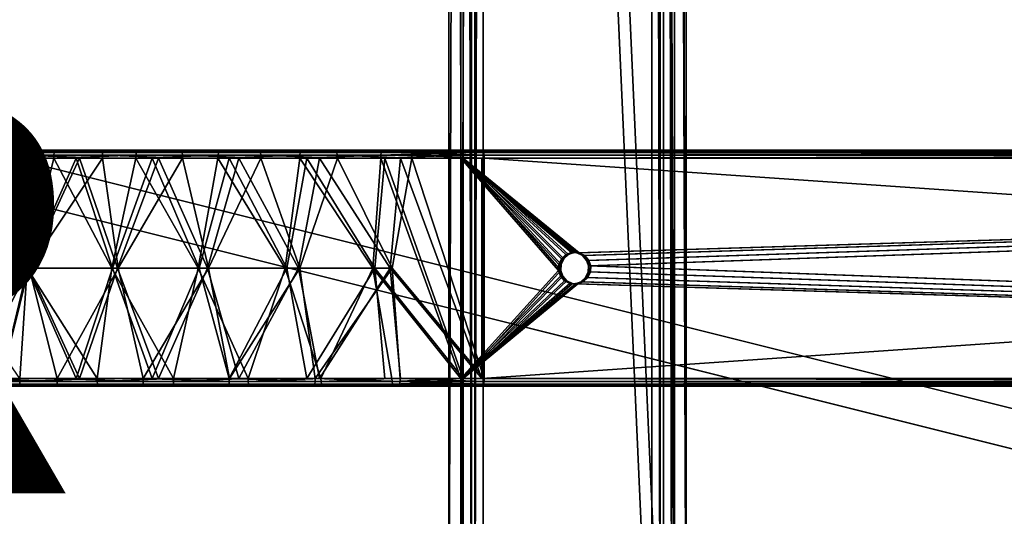
# Model space of a CAD drawing. Units: inches. Extents: x -32.3 to 32.5, y -13.7 to 12.8.
# Drawn here: x 12.8 to 17.7, y -8.8 to -6.3 of the extents above; entities that cross this region are included whole.
import ezdxf

# ---------------------------------------------------------------- set-up
doc = ezdxf.new("R2010")
doc.units = ezdxf.units.IN
doc.header["$MEASUREMENT"] = 0
doc.layers.add('SEAT-OTHER', color=7, linetype='Continuous')
doc.layers.add('SEAT-SEAT', color=5, linetype='Continuous')
doc.styles.get("Standard").update_dxf_attribs({"font": 'arial.ttf'})

msp = doc.modelspace()

# ---------------------------------------------------------------- linework, layer by layer
at = {"layer": 'SEAT-SEAT'}
for p, q in [((31.2102, -11.6461, 7.8868), (0.1215, -3.8659, 7.8868)), ((0.0737, -4.0568, 7.8868), (31.166, -11.8379, 7.8868))]:
    msp.add_line(p, q, dxfattribs=at)
at = {"layer": 'SEAT-SEAT', "extrusion": (0, 0, -1)}
for p, q in [((0.1215, -3.8659, 6.7057), (31.2265, -11.6502, 6.7057)), ((31.1787, -11.8411, 6.7057), (0.0737, -4.0568, 6.7057))]:
    msp.add_line(p, q, dxfattribs=at)
at = {"layer": 'SEAT-SEAT', "extrusion": (0.242771, 0.970084, 0)}
for p, q in [((0.1215, -3.8659, 6.7057), (31.2265, -11.6502, 6.7057)), ((31.2102, -11.6461, 7.8868), (0.1215, -3.8659, 7.8868))]:
    msp.add_line(p, q, dxfattribs=at)
at = {"layer": 'SEAT-SEAT', "extrusion": (-0.242771, -0.970084, 0)}
for p, q in [((0.0737, -4.0568, 7.8868), (31.166, -11.8379, 7.8868)), ((31.1787, -11.8411, 6.7057), (0.0737, -4.0568, 6.7057))]:
    msp.add_line(p, q, dxfattribs=at)
at = {"layer": 'SEAT-SEAT'}
for points in [[(15.0153, 10.0508, 17.2786), (15.0153, -10.0508, 17.2786), (14.944, 9.9409, 17.3009)], [(15.074, -10.0508, 17.4665), (15.074, 10.0508, 17.4665), (15.0027, -9.9409, 17.4888)], [(15.0027, -9.9409, 17.4888), (15.074, 10.0508, 17.4665), (15.0027, 9.9409, 17.4888)], [(15.0568, 10.0591, 17.2657), (15.0568, -10.0591, 17.2657), (15.0153, 10.0508, 17.2786)], [(15.0153, 10.0508, 17.2786), (15.0568, -10.0591, 17.2657), (15.0153, -10.0508, 17.2786)], [(15.0568, -10.0591, 17.2657), (15.0568, 10.0591, 17.2657), (15.9586, -10.0591, 16.9838)], [(15.9586, -10.0591, 16.9838), (15.0568, 10.0591, 17.2657), (15.9586, 10.0591, 16.9838)], [(15.1155, -10.0591, 17.4536), (15.1155, 10.0591, 17.4536), (15.074, -10.0508, 17.4665)], [(15.074, -10.0508, 17.4665), (15.1155, 10.0591, 17.4536), (15.074, 10.0508, 17.4665)], [(16.0173, -10.0591, 17.1717), (16.0173, 10.0591, 17.1717), (15.1155, 10.0591, 17.4536)], [(16.0173, -10.0591, 17.1717), (15.1155, 10.0591, 17.4536), (15.1155, -10.0591, 17.4536)], [(15.9586, -10.0591, 16.9838), (15.9586, 10.0591, 16.9838), (16.0001, -10.0508, 16.9709)], [(16.0001, -10.0508, 16.9709), (15.9586, 10.0591, 16.9838), (16.0001, 10.0508, 16.9709)], [(16.0001, -10.0508, 16.9709), (16.0001, 10.0508, 16.9709), (16.0714, -9.9409, 16.9486)], [(16.0714, -9.9409, 16.9486), (16.0001, 10.0508, 16.9709), (16.0714, 9.9409, 16.9486)], [(16.0588, -10.0508, 17.1588), (16.0173, 10.0591, 17.1717), (16.0173, -10.0591, 17.1717)], [(16.0588, -10.0508, 17.1588), (16.0588, 10.0508, 17.1588), (16.0173, 10.0591, 17.1717)], [(16.0588, -10.0508, 17.1588), (16.1301, -9.9409, 17.1365), (16.0588, 10.0508, 17.1588)], [(16.1301, -9.9409, 17.1365), (16.1301, 9.9409, 17.1365), (16.0588, 10.0508, 17.1588)], [(14.944, 9.9409, 17.3009), (15.0153, -10.0508, 17.2786), (14.944, -9.9409, 17.3009)], [(14.944, 9.9409, 17.3009), (14.944, -9.9409, 17.3009), (15.0027, 9.9409, 17.4888)], [(15.0027, 9.9409, 17.4888), (14.944, -9.9409, 17.3009), (15.0027, -9.9409, 17.4888)], [(16.1301, 9.9409, 17.1365), (16.1301, -9.9409, 17.1365), (16.0714, 9.9409, 16.9486)], [(16.0714, 9.9409, 16.9486), (16.1301, -9.9409, 17.1365), (16.0714, -9.9409, 16.9486)], [(12.3935, -6.9882, 18.1974), (12.393, -6.991, 18.2119), (12.8042, -6.991, 18.2147)], [(12.8039, -6.9882, 18.2002), (12.5602, -6.9882, 17.886), (12.3935, -6.9882, 18.1974)], [(12.3935, -6.9882, 18.1974), (12.8042, -6.991, 18.2147), (12.8039, -6.9882, 18.2002)], [(12.8039, -6.9882, 18.2002), (12.9705, -6.9882, 17.8803), (12.5602, -6.9882, 17.886)], [(12.5602, -6.9882, 17.886), (12.9705, -6.9882, 17.8803), (12.5604, -6.991, 17.8715)], [(12.5604, -6.991, 17.8715), (12.9705, -6.9882, 17.8803), (12.9699, -6.991, 17.8658)], [(13.2089, -6.9882, 18.1828), (12.9705, -6.9882, 17.8803), (12.8039, -6.9882, 18.2002)], [(12.8039, -6.9882, 18.2002), (12.8042, -6.991, 18.2147), (13.2099, -6.991, 18.1973)], [(12.8039, -6.9882, 18.2002), (13.2099, -6.991, 18.1973), (13.2089, -6.9882, 18.1828)], [(12.9705, -6.9882, 17.8803), (13.3825, -6.9882, 17.853), (12.9699, -6.991, 17.8658)], [(12.9699, -6.991, 17.8658), (13.3825, -6.9882, 17.853), (13.3812, -6.991, 17.8386)], [(13.607, -6.9882, 18.1462), (13.3825, -6.9882, 17.853), (12.9705, -6.9882, 17.8803)], [(13.607, -6.9882, 18.1462), (12.9705, -6.9882, 17.8803), (13.2089, -6.9882, 18.1828)], [(13.2089, -6.9882, 18.1828), (13.2099, -6.991, 18.1973), (13.6087, -6.991, 18.1606)], [(13.2089, -6.9882, 18.1828), (13.6087, -6.991, 18.1606), (13.607, -6.9882, 18.1462)], [(13.3825, -6.9882, 17.853), (13.7947, -6.9882, 17.804), (13.3812, -6.991, 17.8386)], [(13.3812, -6.991, 17.8386), (13.7947, -6.9882, 17.804), (13.7926, -6.991, 17.7896)], [(13.997, -6.9882, 18.0912), (13.7947, -6.9882, 17.804), (13.3825, -6.9882, 17.853)], [(13.997, -6.9882, 18.0912), (13.3825, -6.9882, 17.853), (13.607, -6.9882, 18.1462)], [(13.607, -6.9882, 18.1462), (13.6087, -6.991, 18.1606), (13.9993, -6.991, 18.1055)], [(13.607, -6.9882, 18.1462), (13.9993, -6.991, 18.1055), (13.997, -6.9882, 18.0912)], [(13.7947, -6.9882, 17.804), (14.2052, -6.9882, 17.7331), (13.7926, -6.991, 17.7896)], [(13.7926, -6.991, 17.7896), (14.2052, -6.9882, 17.7331), (14.2024, -6.991, 17.7189)], [(13.7947, -6.9882, 17.804), (14.3778, -6.9882, 18.019), (14.2052, -6.9882, 17.7331)], [(14.3778, -6.9882, 18.019), (13.7947, -6.9882, 17.804), (13.997, -6.9882, 18.0912)], [(13.997, -6.9882, 18.0912), (13.9993, -6.991, 18.1055), (14.3809, -6.991, 18.0331)], [(13.997, -6.9882, 18.0912), (14.3809, -6.991, 18.0331), (14.3778, -6.9882, 18.019)], [(14.2052, -6.9882, 17.7331), (14.6124, -6.9882, 17.6405), (14.2024, -6.991, 17.7189)], [(14.2024, -6.991, 17.7189), (14.6124, -6.9882, 17.6405), (14.6088, -6.991, 17.6264)], [(15.1084, -6.9882, 17.827), (14.6124, -6.9882, 17.6405), (14.2052, -6.9882, 17.7331)], [(14.2052, -6.9882, 17.7331), (14.3778, -6.9882, 18.019), (14.7486, -6.9882, 17.9305)], [(14.2052, -6.9882, 17.7331), (14.7486, -6.9882, 17.9305), (15.1084, -6.9882, 17.827)], [(14.3778, -6.9882, 18.019), (14.3809, -6.991, 18.0331), (14.7523, -6.991, 17.9445)], [(14.3778, -6.9882, 18.019), (14.7523, -6.991, 17.9445), (14.7486, -6.9882, 17.9305)], [(14.6124, -6.9882, 17.6405), (15.0145, -6.9882, 17.5264), (14.6088, -6.991, 17.6264)], [(14.6088, -6.991, 17.6264), (15.0145, -6.9882, 17.5264), (15.0102, -6.991, 17.5125)], [(15.1084, -6.9882, 17.827), (15.0145, -6.9882, 17.5264), (14.6124, -6.9882, 17.6405)], [(14.7486, -6.9882, 17.9305), (14.7523, -6.991, 17.9445), (15.1128, -6.991, 17.8408)], [(14.7486, -6.9882, 17.9305), (15.1128, -6.991, 17.8408), (15.1084, -6.9882, 17.827)], [(23.0043, -6.991, 15.0144), (15.0102, -6.991, 17.5125), (15.0145, -6.9882, 17.5264)], [(15.0145, -6.9882, 17.5264), (31.0968, -6.9882, 12.8306), (31.0028, -6.9882, 12.53)], [(31.0968, -6.9882, 12.8306), (15.0145, -6.9882, 17.5264), (15.1084, -6.9882, 17.827)], [(23.0043, -6.991, 15.0144), (15.0145, -6.9882, 17.5264), (31.0028, -6.9882, 12.53)], [(31.0968, -6.9882, 12.8306), (15.1084, -6.9882, 17.827), (23.1069, -6.991, 15.3426)], [(23.1069, -6.991, 15.3426), (15.1084, -6.9882, 17.827), (15.1128, -6.991, 17.8408)], [(12.3922, -7.0276, 18.2368), (12.8047, -7.0276, 18.2395), (12.3923, -7.0131, 18.234)], [(12.8047, -7.0276, 18.2395), (12.3922, -7.0276, 18.2368), (12.405, -7.5787, 18.2372)], [(12.3923, -7.0131, 18.234), (12.8046, -7.0131, 18.2368), (12.8045, -6.9997, 18.228), (12.3926, -6.9997, 18.2252)], [(12.3923, -7.0131, 18.234), (12.8047, -7.0276, 18.2395), (12.8046, -7.0131, 18.2368)], [(12.3926, -6.9997, 18.2252), (12.8045, -6.9997, 18.228), (12.8042, -6.991, 18.2147), (12.393, -6.991, 18.2119)], [(12.8442, -7.5787, 18.2387), (12.8047, -7.0276, 18.2395), (12.405, -7.5787, 18.2372)], [(12.7072, -7.0276, 18.2014), (12.8433, -7.5787, 18.1994), (12.4062, -7.5787, 18.1978)], [(12.8361, -7.5787, 17.8845), (12.7052, -7.0276, 17.8864), (12.4157, -7.5787, 17.883)], [(12.4169, -7.5787, 17.8436), (12.5607, -7.0276, 17.8467), (12.8352, -7.5787, 17.8451)], [(12.5604, -6.991, 17.8715), (12.9699, -6.991, 17.8658), (12.9694, -6.9997, 17.8524), (12.5606, -6.9997, 17.8582)], [(12.5606, -6.9997, 17.8582), (12.9694, -6.9997, 17.8524), (12.969, -7.0131, 17.8437), (12.5607, -7.0131, 17.8494)], [(12.5607, -7.0276, 17.8467), (12.5607, -7.0131, 17.8494), (12.969, -7.0131, 17.8437)], [(12.5607, -7.0276, 17.8467), (12.969, -7.0131, 17.8437), (12.9689, -7.0276, 17.8409)], [(12.8352, -7.5787, 17.8451), (12.5607, -7.0276, 17.8467), (12.9689, -7.0276, 17.8409)], [(13.0796, -7.0276, 17.8751), (12.7052, -7.0276, 17.8864), (12.8361, -7.5787, 17.8845)], [(13.0796, -7.0276, 17.8751), (13.0966, -7.0276, 18.1896), (12.7052, -7.0276, 17.8864)], [(12.7052, -7.0276, 17.8864), (13.0966, -7.0276, 18.1896), (12.7072, -7.0276, 18.2014)], [(13.0966, -7.0276, 18.1896), (12.8433, -7.5787, 18.1994), (12.7072, -7.0276, 18.2014)], [(12.8045, -6.9997, 18.228), (13.2108, -6.9997, 18.2106), (13.2099, -6.991, 18.1973), (12.8042, -6.991, 18.2147)], [(12.8046, -7.0131, 18.2368), (13.2114, -7.0131, 18.2193), (13.2108, -6.9997, 18.2106), (12.8045, -6.9997, 18.228)], [(12.8047, -7.0276, 18.2395), (13.2115, -7.0276, 18.2221), (12.8046, -7.0131, 18.2368)], [(12.8046, -7.0131, 18.2368), (13.2115, -7.0276, 18.2221), (13.2114, -7.0131, 18.2193)], [(13.2115, -7.0276, 18.2221), (12.8047, -7.0276, 18.2395), (12.8442, -7.5787, 18.2387)], [(12.8352, -7.5787, 17.8451), (12.9689, -7.0276, 17.8409), (13.259, -7.5787, 17.8239)], [(13.262, -7.5787, 17.8632), (13.0796, -7.0276, 17.8751), (12.8361, -7.5787, 17.8845)], [(13.0966, -7.0276, 18.1896), (13.2862, -7.5787, 18.1772), (12.8433, -7.5787, 18.1994)], [(13.2892, -7.5787, 18.2165), (13.2115, -7.0276, 18.2221), (12.8442, -7.5787, 18.2387)], [(12.9689, -7.0276, 17.8409), (12.969, -7.0131, 17.8437), (13.3792, -7.0131, 17.8165)], [(12.9689, -7.0276, 17.8409), (13.3792, -7.0131, 17.8165), (13.3789, -7.0276, 17.8138)], [(13.259, -7.5787, 17.8239), (12.9689, -7.0276, 17.8409), (13.3789, -7.0276, 17.8138)], [(12.9694, -6.9997, 17.8524), (13.38, -6.9997, 17.8253), (13.3792, -7.0131, 17.8165), (12.969, -7.0131, 17.8437)], [(12.9699, -6.991, 17.8658), (13.3812, -6.991, 17.8386), (13.38, -6.9997, 17.8253), (12.9694, -6.9997, 17.8524)], [(13.46, -7.0276, 17.8454), (13.0796, -7.0276, 17.8751), (13.262, -7.5787, 17.8632)], [(13.46, -7.0276, 17.8454), (13.4921, -7.0276, 18.1588), (13.0796, -7.0276, 17.8751)], [(13.0796, -7.0276, 17.8751), (13.4921, -7.0276, 18.1588), (13.0966, -7.0276, 18.1896)], [(13.4921, -7.0276, 18.1588), (13.2862, -7.5787, 18.1772), (13.0966, -7.0276, 18.1896)], [(13.2108, -6.9997, 18.2106), (13.6102, -6.9997, 18.1738), (13.6087, -6.991, 18.1606), (13.2099, -6.991, 18.1973)], [(13.2114, -7.0131, 18.2193), (13.6112, -7.0131, 18.1825), (13.6102, -6.9997, 18.1738), (13.2108, -6.9997, 18.2106)], [(13.2115, -7.0276, 18.2221), (13.6115, -7.0276, 18.1853), (13.2114, -7.0131, 18.2193)], [(13.2114, -7.0131, 18.2193), (13.6115, -7.0276, 18.1853), (13.6112, -7.0131, 18.1825)], [(13.6115, -7.0276, 18.1853), (13.2115, -7.0276, 18.2221), (13.2892, -7.5787, 18.2165)], [(13.259, -7.5787, 17.8239), (13.3789, -7.0276, 17.8138), (13.6896, -7.5787, 17.7788)], [(13.6948, -7.5787, 17.8179), (13.46, -7.0276, 17.8454), (13.262, -7.5787, 17.8632)], [(13.4921, -7.0276, 18.1588), (13.7362, -7.5787, 18.1301), (13.2862, -7.5787, 18.1772)], [(13.7414, -7.5787, 18.1691), (13.6115, -7.0276, 18.1853), (13.2892, -7.5787, 18.2165)], [(13.3789, -7.0276, 17.8138), (13.3792, -7.0131, 17.8165), (13.7894, -7.0131, 17.7677)], [(13.3789, -7.0276, 17.8138), (13.7894, -7.0131, 17.7677), (13.789, -7.0276, 17.765)], [(13.6896, -7.5787, 17.7788), (13.3789, -7.0276, 17.8138), (13.789, -7.0276, 17.765)], [(13.38, -6.9997, 17.8253), (13.7907, -6.9997, 17.7764), (13.7894, -7.0131, 17.7677), (13.3792, -7.0131, 17.8165)], [(13.3812, -6.991, 17.8386), (13.7926, -6.991, 17.7896), (13.7907, -6.9997, 17.7764), (13.38, -6.9997, 17.8253)], [(13.8451, -7.0276, 17.7964), (13.46, -7.0276, 17.8454), (13.6948, -7.5787, 17.8179)], [(13.8451, -7.0276, 17.7964), (14.2964, -7.0276, 18.036), (13.46, -7.0276, 17.8454)], [(13.46, -7.0276, 17.8454), (14.2964, -7.0276, 18.036), (13.8925, -7.0276, 18.1078)], [(13.46, -7.0276, 17.8454), (13.8925, -7.0276, 18.1078), (13.4921, -7.0276, 18.1588)], [(13.8925, -7.0276, 18.1078), (13.7362, -7.5787, 18.1301), (13.4921, -7.0276, 18.1588)], [(13.6102, -6.9997, 18.1738), (14.0015, -6.9997, 18.1187), (13.9993, -6.991, 18.1055), (13.6087, -6.991, 18.1606)], [(13.6112, -7.0131, 18.1825), (14.003, -7.0131, 18.1273), (14.0015, -6.9997, 18.1187), (13.6102, -6.9997, 18.1738)], [(13.6115, -7.0276, 18.1853), (14.0034, -7.0276, 18.1301), (13.6112, -7.0131, 18.1825)], [(13.6112, -7.0131, 18.1825), (14.0034, -7.0276, 18.1301), (14.003, -7.0131, 18.1273)], [(14.0034, -7.0276, 18.1301), (13.6115, -7.0276, 18.1853), (13.7414, -7.5787, 18.1691)], [(13.6896, -7.5787, 17.7788), (13.789, -7.0276, 17.765), (14.1252, -7.5787, 17.7086)], [(14.1325, -7.5787, 17.7473), (13.8451, -7.0276, 17.7964), (13.6948, -7.5787, 17.8179)], [(13.8925, -7.0276, 18.1078), (14.1914, -7.5787, 18.0567), (13.7362, -7.5787, 18.1301)], [(14.1987, -7.5787, 18.0953), (14.0034, -7.0276, 18.1301), (13.7414, -7.5787, 18.1691)], [(13.789, -7.0276, 17.765), (13.7894, -7.0131, 17.7677), (14.198, -7.0131, 17.6972)], [(13.789, -7.0276, 17.765), (14.198, -7.0131, 17.6972), (14.1975, -7.0276, 17.6945)], [(14.1252, -7.5787, 17.7086), (13.789, -7.0276, 17.765), (14.1975, -7.0276, 17.6945)], [(13.7907, -6.9997, 17.7764), (14.1998, -6.9997, 17.7058), (14.198, -7.0131, 17.6972), (13.7894, -7.0131, 17.7677)], [(13.7926, -6.991, 17.7896), (14.2024, -6.991, 17.7189), (14.1998, -6.9997, 17.7058), (13.7907, -6.9997, 17.7764)], [(14.2335, -7.0276, 17.7274), (13.8451, -7.0276, 17.7964), (14.1325, -7.5787, 17.7473)], [(14.2335, -7.0276, 17.7274), (14.7022, -7.0276, 17.9426), (13.8451, -7.0276, 17.7964)], [(13.8451, -7.0276, 17.7964), (14.7022, -7.0276, 17.9426), (14.2964, -7.0276, 18.036)], [(14.2964, -7.0276, 18.036), (14.1914, -7.5787, 18.0567), (13.8925, -7.0276, 18.1078)], [(14.0015, -6.9997, 18.1187), (14.3837, -6.9997, 18.0462), (14.3809, -6.991, 18.0331), (13.9993, -6.991, 18.1055)], [(14.003, -7.0131, 18.1273), (14.3855, -7.0131, 18.0548), (14.3837, -6.9997, 18.0462), (14.0015, -6.9997, 18.1187)], [(14.0034, -7.0276, 18.1301), (14.3861, -7.0276, 18.0575), (14.003, -7.0131, 18.1273)], [(14.003, -7.0131, 18.1273), (14.3861, -7.0276, 18.0575), (14.3855, -7.0131, 18.0548)], [(14.3861, -7.0276, 18.0575), (14.0034, -7.0276, 18.1301), (14.1987, -7.5787, 18.0953)], [(14.1252, -7.5787, 17.7086), (14.1975, -7.0276, 17.6945), (14.5636, -7.5787, 17.6122)], [(14.5732, -7.5787, 17.6504), (14.2335, -7.0276, 17.7274), (14.1325, -7.5787, 17.7473)], [(14.6495, -7.5787, 17.9559), (14.1914, -7.5787, 18.0567), (14.2964, -7.0276, 18.036)], [(14.1975, -7.0276, 17.6945), (14.198, -7.0131, 17.6972), (14.6033, -7.0131, 17.605)], [(14.1975, -7.0276, 17.6945), (14.6033, -7.0131, 17.605), (14.6026, -7.0276, 17.6023)], [(14.5636, -7.5787, 17.6122), (14.1975, -7.0276, 17.6945), (14.6026, -7.0276, 17.6023)], [(14.1998, -6.9997, 17.7058), (14.6055, -6.9997, 17.6135), (14.6033, -7.0131, 17.605), (14.198, -7.0131, 17.6972)], [(14.6591, -7.5787, 17.9941), (14.3861, -7.0276, 18.0575), (14.1987, -7.5787, 18.0953)], [(14.2024, -6.991, 17.7189), (14.6088, -6.991, 17.6264), (14.6055, -6.9997, 17.6135), (14.1998, -6.9997, 17.7058)], [(14.6238, -7.0276, 17.6375), (14.2335, -7.0276, 17.7274), (14.5732, -7.5787, 17.6504)], [(14.6238, -7.0276, 17.6375), (15.1084, -7.0276, 17.827), (14.2335, -7.0276, 17.7274)], [(14.2335, -7.0276, 17.7274), (15.1084, -7.0276, 17.827), (14.7022, -7.0276, 17.9426)], [(14.2964, -7.0276, 18.036), (14.7022, -7.0276, 17.9426), (14.6495, -7.5787, 17.9559)], [(14.3837, -6.9997, 18.0462), (14.7557, -6.9997, 17.9574), (14.7523, -6.991, 17.9445), (14.3809, -6.991, 18.0331)], [(14.3855, -7.0131, 18.0548), (14.7579, -7.0131, 17.9659), (14.7557, -6.9997, 17.9574), (14.3837, -6.9997, 18.0462)], [(14.3861, -7.0276, 18.0575), (14.7586, -7.0276, 17.9686), (14.3855, -7.0131, 18.0548)], [(14.3855, -7.0131, 18.0548), (14.7586, -7.0276, 17.9686), (14.7579, -7.0131, 17.9659)], [(14.7586, -7.0276, 17.9686), (14.3861, -7.0276, 18.0575), (14.6591, -7.5787, 17.9941)], [(14.5636, -7.5787, 17.6122), (14.6026, -7.0276, 17.6023), (15.0027, -8.1299, 17.4888)], [(15.0145, -8.1299, 17.5264), (14.6238, -7.0276, 17.6375), (14.5732, -7.5787, 17.6504)], [(14.6026, -7.0276, 17.6023), (14.6033, -7.0131, 17.605), (15.0036, -7.0131, 17.4914)], [(14.6026, -7.0276, 17.6023), (15.0036, -7.0131, 17.4914), (15.0027, -7.0276, 17.4888)], [(15.0027, -8.1299, 17.4888), (14.6026, -7.0276, 17.6023), (15.0027, -7.0276, 17.4888)], [(14.6055, -6.9997, 17.6135), (15.0062, -6.9997, 17.4998), (14.6033, -7.0131, 17.605)], [(14.6033, -7.0131, 17.605), (15.0062, -6.9997, 17.4998), (15.0036, -7.0131, 17.4914)], [(14.6088, -6.991, 17.6264), (15.0102, -6.991, 17.5125), (14.6055, -6.9997, 17.6135)], [(14.6055, -6.9997, 17.6135), (15.0102, -6.991, 17.5125), (15.0062, -6.9997, 17.4998)], [(15.0145, -7.0276, 17.5264), (14.6238, -7.0276, 17.6375), (15.0145, -8.1299, 17.5264)], [(15.0145, -7.0276, 17.5264), (15.1084, -7.0276, 17.827), (14.6238, -7.0276, 17.6375)], [(15.1084, -8.1299, 17.827), (14.6495, -7.5787, 17.9559), (14.7022, -7.0276, 17.9426)], [(15.1202, -8.1299, 17.8646), (14.7586, -7.0276, 17.9686), (14.6591, -7.5787, 17.9941)], [(15.1084, -8.1299, 17.827), (14.7022, -7.0276, 17.9426), (15.1084, -7.0276, 17.827)], [(14.7557, -6.9997, 17.9574), (15.1167, -6.9997, 17.8536), (14.7523, -6.991, 17.9445)], [(14.7523, -6.991, 17.9445), (15.1167, -6.9997, 17.8536), (15.1128, -6.991, 17.8408)], [(14.7579, -7.0131, 17.9659), (15.1193, -7.0131, 17.8619), (14.7557, -6.9997, 17.9574)], [(14.7557, -6.9997, 17.9574), (15.1193, -7.0131, 17.8619), (15.1167, -6.9997, 17.8536)], [(14.7586, -7.0276, 17.9686), (15.1202, -7.0276, 17.8646), (14.7579, -7.0131, 17.9659)], [(14.7579, -7.0131, 17.9659), (15.1202, -7.0276, 17.8646), (15.1193, -7.0131, 17.8619)], [(15.1202, -7.0276, 17.8646), (14.7586, -7.0276, 17.9686), (15.1202, -8.1299, 17.8646)], [(30.9911, -7.0276, 12.4924), (15.0027, -7.0276, 17.4888), (22.9977, -7.0131, 14.9932)], [(22.9977, -7.0131, 14.9932), (15.0027, -7.0276, 17.4888), (15.0036, -7.0131, 17.4914)], [(30.9911, -7.0276, 12.4924), (15.5838, -7.5021, 17.3072), (15.0027, -7.0276, 17.4888)], [(15.0027, -7.0276, 17.4888), (15.5838, -7.5021, 17.3072), (15.5557, -7.5008, 17.316)], [(15.0027, -7.0276, 17.4888), (15.5557, -7.5008, 17.316), (15.529, -7.5104, 17.3243)], [(15.0027, -7.0276, 17.4888), (15.492, -7.59, 17.3359), (15.0027, -8.1299, 17.4888)], [(15.529, -7.5104, 17.3243), (15.5062, -7.5316, 17.3315), (15.0027, -7.0276, 17.4888)], [(15.0027, -7.0276, 17.4888), (15.5062, -7.5316, 17.3315), (15.4933, -7.5605, 17.3355)], [(15.0027, -7.0276, 17.4888), (15.4933, -7.5605, 17.3355), (15.492, -7.59, 17.3359)], [(22.9977, -7.0131, 14.9932), (15.0036, -7.0131, 17.4914), (15.0062, -6.9997, 17.4998)], [(23.0003, -6.9997, 15.0016), (15.0062, -6.9997, 17.4998), (15.0102, -6.991, 17.5125)], [(22.9977, -7.0131, 14.9932), (15.0062, -6.9997, 17.4998), (23.0003, -6.9997, 15.0016)], [(23.0003, -6.9997, 15.0016), (15.0102, -6.991, 17.5125), (23.0043, -6.991, 15.0144)], [(15.0145, -8.1299, 17.5264), (15.5038, -7.59, 17.3735), (15.0145, -7.0276, 17.5264)], [(15.0145, -7.0276, 17.5264), (15.5038, -7.59, 17.3735), (15.505, -7.5605, 17.3731)], [(15.0145, -7.0276, 17.5264), (15.505, -7.5605, 17.3731), (15.5179, -7.5316, 17.369)], [(15.0145, -7.0276, 17.5264), (15.5955, -7.5021, 17.3448), (31.0028, -7.0276, 12.53)], [(15.5179, -7.5316, 17.369), (15.5408, -7.5104, 17.3619), (15.0145, -7.0276, 17.5264)], [(15.0145, -7.0276, 17.5264), (15.5408, -7.5104, 17.3619), (15.5674, -7.5008, 17.3536)], [(15.0145, -7.0276, 17.5264), (15.5674, -7.5008, 17.3536), (15.5955, -7.5021, 17.3448)], [(31.0028, -7.0276, 12.53), (31.0968, -7.0276, 12.8306), (15.0145, -7.0276, 17.5264)], [(15.0145, -7.0276, 17.5264), (31.0968, -7.0276, 12.8306), (15.1084, -7.0276, 17.827)], [(31.0968, -8.1299, 12.8306), (15.1084, -8.1299, 17.827), (31.0968, -7.0276, 12.8306)], [(31.0968, -7.0276, 12.8306), (15.1084, -8.1299, 17.827), (15.1084, -7.0276, 17.827)], [(23.1069, -6.991, 15.3426), (15.1128, -6.991, 17.8408), (15.1167, -6.9997, 17.8536)], [(23.1069, -6.991, 15.3426), (15.1167, -6.9997, 17.8536), (23.1109, -6.9997, 15.3554)], [(23.1109, -6.9997, 15.3554), (15.1167, -6.9997, 17.8536), (15.1193, -7.0131, 17.8619)], [(23.1109, -6.9997, 15.3554), (15.1193, -7.0131, 17.8619), (23.1135, -7.0131, 15.3637)], [(23.1135, -7.0131, 15.3637), (15.1193, -7.0131, 17.8619), (15.1202, -7.0276, 17.8646)], [(23.1135, -7.0131, 15.3637), (15.1202, -7.0276, 17.8646), (31.1085, -7.0276, 12.8682)], [(31.1085, -7.0276, 12.8682), (15.1202, -7.0276, 17.8646), (31.1085, -8.1299, 12.8682)], [(31.1085, -8.1299, 12.8682), (15.1202, -7.0276, 17.8646), (15.1202, -8.1299, 17.8646)], [(15.6114, -7.5157, 17.2986), (15.5838, -7.5021, 17.3072), (30.9911, -7.0276, 12.4924)], [(31.0028, -7.0276, 12.53), (15.5955, -7.5021, 17.3448), (15.6231, -7.5157, 17.3362)], [(30.9911, -7.0276, 12.4924), (15.6316, -7.5396, 17.2923), (15.6114, -7.5157, 17.2986)], [(31.0028, -7.0276, 12.53), (15.6231, -7.5157, 17.3362), (15.6434, -7.5396, 17.3298)], [(30.9911, -7.0276, 12.4924), (15.6408, -7.5675, 17.2894), (15.6316, -7.5396, 17.2923)], [(30.9911, -8.1299, 12.4924), (15.6408, -7.5675, 17.2894), (30.9911, -7.0276, 12.4924)], [(15.6434, -7.5396, 17.3298), (15.6525, -7.5675, 17.327), (31.0028, -7.0276, 12.53)], [(31.0028, -7.0276, 12.53), (15.6525, -7.5675, 17.327), (31.0028, -8.1299, 12.53)], [(15.5062, -7.5316, 17.3315), (15.5003, -7.5562, 17.3539), (15.4933, -7.5605, 17.3355)], [(15.5179, -7.5316, 17.369), (15.5003, -7.5562, 17.3539), (15.5178, -7.5245, 17.3485)], [(15.5062, -7.5316, 17.3315), (15.5178, -7.5245, 17.3485), (15.5003, -7.5562, 17.3539)], [(15.505, -7.5605, 17.3731), (15.5003, -7.5562, 17.3539), (15.5179, -7.5316, 17.369)], [(15.529, -7.5104, 17.3243), (15.5178, -7.5245, 17.3485), (15.5062, -7.5316, 17.3315)], [(15.5408, -7.5104, 17.3619), (15.5178, -7.5245, 17.3485), (15.5462, -7.5049, 17.3396)], [(15.529, -7.5104, 17.3243), (15.5462, -7.5049, 17.3396), (15.5178, -7.5245, 17.3485)], [(15.5179, -7.5316, 17.369), (15.5178, -7.5245, 17.3485), (15.5408, -7.5104, 17.3619)], [(15.5557, -7.5008, 17.316), (15.5462, -7.5049, 17.3396), (15.529, -7.5104, 17.3243)], [(15.5408, -7.5104, 17.3619), (15.5462, -7.5049, 17.3396), (15.5674, -7.5008, 17.3536)], [(15.5674, -7.5008, 17.3536), (15.5462, -7.5049, 17.3396), (15.5773, -7.5002, 17.3299)], [(15.5557, -7.5008, 17.316), (15.5773, -7.5002, 17.3299), (15.5462, -7.5049, 17.3396)], [(15.5838, -7.5021, 17.3072), (15.5773, -7.5002, 17.3299), (15.5557, -7.5008, 17.316)], [(15.5674, -7.5008, 17.3536), (15.5773, -7.5002, 17.3299), (15.5955, -7.5021, 17.3448)], [(15.5955, -7.5021, 17.3448), (15.5773, -7.5002, 17.3299), (15.602, -7.5064, 17.3221)], [(15.5838, -7.5021, 17.3072), (15.602, -7.5064, 17.3221), (15.5773, -7.5002, 17.3299)], [(15.6114, -7.5157, 17.2986), (15.602, -7.5064, 17.3221), (15.5838, -7.5021, 17.3072)], [(15.5955, -7.5021, 17.3448), (15.602, -7.5064, 17.3221), (15.6231, -7.5157, 17.3362)], [(15.6231, -7.5157, 17.3362), (15.602, -7.5064, 17.3221), (15.6241, -7.5217, 17.3152)], [(15.6114, -7.5157, 17.2986), (15.6241, -7.5217, 17.3152), (15.602, -7.5064, 17.3221)], [(15.6316, -7.5396, 17.2923), (15.6241, -7.5217, 17.3152), (15.6114, -7.5157, 17.2986)], [(15.6231, -7.5157, 17.3362), (15.6241, -7.5217, 17.3152), (15.6434, -7.5396, 17.3298)], [(15.6434, -7.5396, 17.3298), (15.6241, -7.5217, 17.3152), (15.6395, -7.5435, 17.3104)], [(15.6316, -7.5396, 17.2923), (15.6395, -7.5435, 17.3104), (15.6241, -7.5217, 17.3152)], [(12.556, -8.1299, 18.2403), (12.8442, -7.5787, 18.2387), (12.405, -7.5787, 18.2372)], [(12.7072, -8.1299, 18.2014), (12.4062, -7.5787, 18.1978), (12.8433, -7.5787, 18.1994)], [(12.4157, -7.5787, 17.883), (12.7052, -8.1299, 17.8864), (12.8361, -7.5787, 17.8845)], [(12.8352, -7.5787, 17.8451), (12.7975, -8.1299, 17.8459), (12.4169, -7.5787, 17.8436)], [(12.9847, -8.1299, 18.2343), (12.8442, -7.5787, 18.2387), (12.556, -8.1299, 18.2403)], [(12.8361, -7.5787, 17.8845), (12.7052, -8.1299, 17.8864), (13.0796, -8.1299, 17.8751)], [(12.7072, -8.1299, 18.2014), (12.8433, -7.5787, 18.1994), (13.0966, -8.1299, 18.1896)], [(12.8352, -7.5787, 17.8451), (13.185, -8.1299, 17.8293), (12.7975, -8.1299, 17.8459)], [(13.259, -7.5787, 17.8239), (13.185, -8.1299, 17.8293), (12.8352, -7.5787, 17.8451)], [(12.8361, -7.5787, 17.8845), (13.0796, -8.1299, 17.8751), (13.262, -7.5787, 17.8632)], [(13.0966, -8.1299, 18.1896), (12.8433, -7.5787, 18.1994), (13.2862, -7.5787, 18.1772)], [(12.9847, -8.1299, 18.2343), (13.2892, -7.5787, 18.2165), (12.8442, -7.5787, 18.2387)], [(13.4152, -8.1299, 18.2058), (13.2892, -7.5787, 18.2165), (12.9847, -8.1299, 18.2343)], [(13.262, -7.5787, 17.8632), (13.0796, -8.1299, 17.8751), (13.46, -8.1299, 17.8454)], [(13.0966, -8.1299, 18.1896), (13.2862, -7.5787, 18.1772), (13.4921, -8.1299, 18.1588)], [(13.259, -7.5787, 17.8239), (13.5659, -8.1299, 17.7942), (13.185, -8.1299, 17.8293)], [(13.6896, -7.5787, 17.7788), (13.5659, -8.1299, 17.7942), (13.259, -7.5787, 17.8239)], [(13.262, -7.5787, 17.8632), (13.46, -8.1299, 17.8454), (13.6948, -7.5787, 17.8179)], [(13.4921, -8.1299, 18.1588), (13.2862, -7.5787, 18.1772), (13.7362, -7.5787, 18.1301)], [(13.4152, -8.1299, 18.2058), (13.7414, -7.5787, 18.1691), (13.2892, -7.5787, 18.2165)], [(13.8458, -8.1299, 18.1546), (13.7414, -7.5787, 18.1691), (13.4152, -8.1299, 18.2058)], [(13.6948, -7.5787, 17.8179), (13.46, -8.1299, 17.8454), (13.8451, -8.1299, 17.7964)], [(13.4921, -8.1299, 18.1588), (13.7362, -7.5787, 18.1301), (13.8925, -8.1299, 18.1078)], [(13.6896, -7.5787, 17.7788), (13.9392, -8.1299, 17.7416), (13.5659, -8.1299, 17.7942)], [(14.1252, -7.5787, 17.7086), (13.9392, -8.1299, 17.7416), (13.6896, -7.5787, 17.7788)], [(13.6948, -7.5787, 17.8179), (13.8451, -8.1299, 17.7964), (14.1325, -7.5787, 17.7473)], [(13.8925, -8.1299, 18.1078), (13.7362, -7.5787, 18.1301), (14.1914, -7.5787, 18.0567)], [(13.8458, -8.1299, 18.1546), (14.1987, -7.5787, 18.0953), (13.7414, -7.5787, 18.1691)], [(14.1325, -7.5787, 17.7473), (13.8451, -8.1299, 17.7964), (14.2335, -8.1299, 17.7274)], [(14.2747, -8.1299, 18.0805), (14.1987, -7.5787, 18.0953), (13.8458, -8.1299, 18.1546)], [(13.8925, -8.1299, 18.1078), (14.1914, -7.5787, 18.0567), (14.2964, -8.1299, 18.036)], [(14.1252, -7.5787, 17.7086), (14.3036, -8.1299, 17.6725), (13.9392, -8.1299, 17.7416)], [(14.5636, -7.5787, 17.6122), (14.3036, -8.1299, 17.6725), (14.1252, -7.5787, 17.7086)], [(14.1325, -7.5787, 17.7473), (14.2335, -8.1299, 17.7274), (14.5732, -7.5787, 17.6504)], [(14.6495, -7.5787, 17.9559), (14.2964, -8.1299, 18.036), (14.1914, -7.5787, 18.0567)], [(14.2747, -8.1299, 18.0805), (14.6591, -7.5787, 17.9941), (14.1987, -7.5787, 18.0953)], [(14.5732, -7.5787, 17.6504), (14.2335, -8.1299, 17.7274), (14.6238, -8.1299, 17.6375)], [(14.7001, -8.1299, 17.9838), (14.6591, -7.5787, 17.9941), (14.2747, -8.1299, 18.0805)], [(14.7022, -8.1299, 17.9426), (14.2964, -8.1299, 18.036), (14.6495, -7.5787, 17.9559)], [(14.5636, -7.5787, 17.6122), (14.6584, -8.1299, 17.5879), (14.3036, -8.1299, 17.6725)], [(15.0027, -8.1299, 17.4888), (14.6584, -8.1299, 17.5879), (14.5636, -7.5787, 17.6122)], [(14.5732, -7.5787, 17.6504), (14.6238, -8.1299, 17.6375), (15.0145, -8.1299, 17.5264)], [(14.7022, -8.1299, 17.9426), (14.6495, -7.5787, 17.9559), (15.1084, -8.1299, 17.827)], [(15.1202, -8.1299, 17.8646), (14.6591, -7.5787, 17.9941), (14.7001, -8.1299, 17.9838)], [(15.505, -7.5605, 17.3731), (15.492, -7.59, 17.3359), (15.5003, -7.5562, 17.3539)], [(15.4933, -7.5605, 17.3355), (15.5003, -7.5562, 17.3539), (15.492, -7.59, 17.3359)], [(15.5038, -7.59, 17.3735), (15.492, -7.59, 17.3359), (15.505, -7.5605, 17.3731)], [(15.6408, -7.5675, 17.2894), (15.6395, -7.5435, 17.3104), (15.6316, -7.5396, 17.2923)], [(15.6434, -7.5396, 17.3298), (15.6395, -7.5435, 17.3104), (15.6525, -7.5675, 17.327)], [(15.6525, -7.5675, 17.327), (15.6395, -7.5435, 17.3104), (15.6408, -7.5675, 17.2894)], [(30.9911, -8.1299, 12.4924), (15.6395, -7.5969, 17.2898), (15.6408, -7.5675, 17.2894)], [(15.6408, -7.5675, 17.2894), (15.6395, -7.5969, 17.2898), (15.6443, -7.6013, 17.3089)], [(15.6443, -7.6013, 17.3089), (15.6513, -7.5969, 17.3274), (15.6408, -7.5675, 17.2894)], [(15.6408, -7.5675, 17.2894), (15.6513, -7.5969, 17.3274), (15.6525, -7.5675, 17.327)], [(31.0028, -8.1299, 12.53), (15.6525, -7.5675, 17.327), (15.6513, -7.5969, 17.3274)], [(15.0027, -8.1299, 17.4888), (15.492, -7.59, 17.3359), (15.5012, -7.6179, 17.333)], [(15.0027, -8.1299, 17.4888), (15.5012, -7.6179, 17.333), (15.5214, -7.6418, 17.3267)], [(15.0145, -8.1299, 17.5264), (15.513, -7.6179, 17.3706), (15.5038, -7.59, 17.3735)], [(15.5332, -7.6418, 17.3643), (15.513, -7.6179, 17.3706), (15.0145, -8.1299, 17.5264)], [(15.5012, -7.6179, 17.333), (15.492, -7.59, 17.3359), (15.5051, -7.614, 17.3524)], [(15.5051, -7.614, 17.3524), (15.492, -7.59, 17.3359), (15.5038, -7.59, 17.3735)], [(15.5205, -7.6358, 17.3476), (15.5012, -7.6179, 17.333), (15.5051, -7.614, 17.3524)], [(15.5205, -7.6358, 17.3476), (15.5214, -7.6418, 17.3267), (15.5012, -7.6179, 17.333)], [(15.5051, -7.614, 17.3524), (15.5038, -7.59, 17.3735), (15.513, -7.6179, 17.3706)], [(15.5051, -7.614, 17.3524), (15.513, -7.6179, 17.3706), (15.5205, -7.6358, 17.3476)], [(15.5205, -7.6358, 17.3476), (15.513, -7.6179, 17.3706), (15.5332, -7.6418, 17.3643)], [(30.9911, -8.1299, 12.4924), (15.6038, -7.647, 17.301), (15.6266, -7.6259, 17.2938)], [(15.6268, -7.633, 17.3144), (15.6266, -7.6259, 17.2938), (15.6038, -7.647, 17.301)], [(15.6384, -7.6259, 17.3314), (15.6155, -7.647, 17.3385), (31.0028, -8.1299, 12.53)], [(15.6268, -7.633, 17.3144), (15.6155, -7.647, 17.3385), (15.6384, -7.6259, 17.3314)], [(15.6266, -7.6259, 17.2938), (15.6395, -7.5969, 17.2898), (30.9911, -8.1299, 12.4924)], [(15.6443, -7.6013, 17.3089), (15.6395, -7.5969, 17.2898), (15.6266, -7.6259, 17.2938)], [(15.6443, -7.6013, 17.3089), (15.6266, -7.6259, 17.2938), (15.6268, -7.633, 17.3144)], [(15.6268, -7.633, 17.3144), (15.6384, -7.6259, 17.3314), (15.6443, -7.6013, 17.3089)], [(31.0028, -8.1299, 12.53), (15.6513, -7.5969, 17.3274), (15.6384, -7.6259, 17.3314)], [(15.6443, -7.6013, 17.3089), (15.6384, -7.6259, 17.3314), (15.6513, -7.5969, 17.3274)], [(15.5214, -7.6418, 17.3267), (15.549, -7.6553, 17.3181), (15.0027, -8.1299, 17.4888)], [(15.0027, -8.1299, 17.4888), (15.549, -7.6553, 17.3181), (15.5772, -7.6567, 17.3093)], [(15.0027, -8.1299, 17.4888), (15.5772, -7.6567, 17.3093), (30.9911, -8.1299, 12.4924)], [(15.0145, -8.1299, 17.5264), (15.5608, -7.6553, 17.3556), (15.5332, -7.6418, 17.3643)], [(15.0145, -8.1299, 17.5264), (15.5889, -7.6567, 17.3469), (15.5608, -7.6553, 17.3556)], [(31.0028, -8.1299, 12.53), (15.5889, -7.6567, 17.3469), (15.0145, -8.1299, 17.5264)], [(15.5205, -7.6358, 17.3476), (15.5332, -7.6418, 17.3643), (15.5426, -7.6511, 17.3407)], [(15.5426, -7.6511, 17.3407), (15.5214, -7.6418, 17.3267), (15.5205, -7.6358, 17.3476)], [(15.5426, -7.6511, 17.3407), (15.549, -7.6553, 17.3181), (15.5214, -7.6418, 17.3267)], [(15.5426, -7.6511, 17.3407), (15.5332, -7.6418, 17.3643), (15.5608, -7.6553, 17.3556)], [(15.5426, -7.6511, 17.3407), (15.5608, -7.6553, 17.3556), (15.5673, -7.6573, 17.333)], [(15.5673, -7.6573, 17.333), (15.549, -7.6553, 17.3181), (15.5426, -7.6511, 17.3407)], [(15.5673, -7.6573, 17.333), (15.5772, -7.6567, 17.3093), (15.549, -7.6553, 17.3181)], [(15.5673, -7.6573, 17.333), (15.5608, -7.6553, 17.3556), (15.5889, -7.6567, 17.3469)], [(15.5673, -7.6573, 17.333), (15.5889, -7.6567, 17.3469), (15.5983, -7.6526, 17.3233)], [(15.5983, -7.6526, 17.3233), (15.5772, -7.6567, 17.3093), (15.5673, -7.6573, 17.333)], [(30.9911, -8.1299, 12.4924), (15.5772, -7.6567, 17.3093), (15.6038, -7.647, 17.301)], [(15.5983, -7.6526, 17.3233), (15.6038, -7.647, 17.301), (15.5772, -7.6567, 17.3093)], [(31.0028, -8.1299, 12.53), (15.6155, -7.647, 17.3385), (15.5889, -7.6567, 17.3469)], [(15.5983, -7.6526, 17.3233), (15.5889, -7.6567, 17.3469), (15.6155, -7.647, 17.3385)], [(15.5983, -7.6526, 17.3233), (15.6155, -7.647, 17.3385), (15.6268, -7.633, 17.3144)], [(15.6268, -7.633, 17.3144), (15.6038, -7.647, 17.301), (15.5983, -7.6526, 17.3233)], [(12.4034, -8.1693, 17.8826), (12.4039, -8.1665, 17.8681), (12.7979, -8.1665, 17.8708)], [(12.4034, -8.1693, 17.8826), (12.7979, -8.1665, 17.8708), (12.7982, -8.1693, 17.8853)], [(12.7982, -8.1693, 17.8853), (12.5565, -8.1693, 18.201), (12.4034, -8.1693, 17.8826)], [(12.4043, -8.1578, 17.8548), (12.7977, -8.1578, 17.8574), (12.7979, -8.1665, 17.8708), (12.4039, -8.1665, 17.8681)], [(12.4046, -8.1444, 17.846), (12.7975, -8.1444, 17.8487), (12.7977, -8.1578, 17.8574), (12.4043, -8.1578, 17.8548)], [(12.4046, -8.1444, 17.846), (12.7975, -8.1299, 17.8459), (12.7975, -8.1444, 17.8487)], [(12.556, -8.1299, 18.2403), (12.5561, -8.1444, 18.2376), (12.9845, -8.1444, 18.2315)], [(12.556, -8.1299, 18.2403), (12.9845, -8.1444, 18.2315), (12.9847, -8.1299, 18.2343)], [(12.5562, -8.1578, 18.2288), (12.9842, -8.1578, 18.2228), (12.9845, -8.1444, 18.2315), (12.5561, -8.1444, 18.2376)], [(12.5563, -8.1665, 18.2155), (12.9837, -8.1665, 18.2094), (12.9842, -8.1578, 18.2228), (12.5562, -8.1578, 18.2288)], [(12.5565, -8.1693, 18.201), (12.9831, -8.1693, 18.195), (12.5563, -8.1665, 18.2155)], [(12.5563, -8.1665, 18.2155), (12.9831, -8.1693, 18.195), (12.9837, -8.1665, 18.2094)], [(12.7982, -8.1693, 17.8853), (12.9831, -8.1693, 18.195), (12.5565, -8.1693, 18.201)], [(13.0966, -8.1299, 18.1896), (13.0796, -8.1299, 17.8751), (12.7052, -8.1299, 17.8864)], [(13.0966, -8.1299, 18.1896), (12.7052, -8.1299, 17.8864), (12.7072, -8.1299, 18.2014)], [(12.7975, -8.1299, 17.8459), (13.185, -8.1299, 17.8293), (12.7975, -8.1444, 17.8487)], [(12.7975, -8.1444, 17.8487), (13.185, -8.1299, 17.8293), (13.1852, -8.1444, 17.8321)], [(12.7975, -8.1444, 17.8487), (13.1852, -8.1444, 17.8321), (13.1858, -8.1578, 17.8408), (12.7977, -8.1578, 17.8574)], [(12.7977, -8.1578, 17.8574), (13.1858, -8.1578, 17.8408), (13.1867, -8.1665, 17.8541), (12.7979, -8.1665, 17.8708)], [(12.7982, -8.1693, 17.8853), (12.7979, -8.1665, 17.8708), (13.1867, -8.1665, 17.8541)], [(12.7982, -8.1693, 17.8853), (13.1867, -8.1665, 17.8541), (13.1877, -8.1693, 17.8686)], [(13.1877, -8.1693, 17.8686), (13.4115, -8.1693, 18.1666), (12.7982, -8.1693, 17.8853)], [(12.7982, -8.1693, 17.8853), (13.4115, -8.1693, 18.1666), (12.9831, -8.1693, 18.195)], [(12.9831, -8.1693, 18.195), (13.4115, -8.1693, 18.1666), (12.9837, -8.1665, 18.2094)], [(12.9837, -8.1665, 18.2094), (13.4129, -8.1665, 18.181), (13.4141, -8.1578, 18.1943), (12.9842, -8.1578, 18.2228)], [(12.9837, -8.1665, 18.2094), (13.4115, -8.1693, 18.1666), (13.4129, -8.1665, 18.181)], [(12.9842, -8.1578, 18.2228), (13.4141, -8.1578, 18.1943), (13.4149, -8.1444, 18.2031), (12.9845, -8.1444, 18.2315)], [(12.9847, -8.1299, 18.2343), (12.9845, -8.1444, 18.2315), (13.4149, -8.1444, 18.2031)], [(12.9847, -8.1299, 18.2343), (13.4149, -8.1444, 18.2031), (13.4152, -8.1299, 18.2058)], [(13.4921, -8.1299, 18.1588), (13.46, -8.1299, 17.8454), (13.0796, -8.1299, 17.8751)], [(13.4921, -8.1299, 18.1588), (13.0796, -8.1299, 17.8751), (13.0966, -8.1299, 18.1896)], [(13.185, -8.1299, 17.8293), (13.5659, -8.1299, 17.7942), (13.1852, -8.1444, 17.8321)], [(13.1852, -8.1444, 17.8321), (13.5659, -8.1299, 17.7942), (13.5663, -8.1444, 17.797)], [(13.1852, -8.1444, 17.8321), (13.5663, -8.1444, 17.797), (13.5673, -8.1578, 17.8057), (13.1858, -8.1578, 17.8408)], [(13.1858, -8.1578, 17.8408), (13.5673, -8.1578, 17.8057), (13.5688, -8.1665, 17.8189), (13.1867, -8.1665, 17.8541)], [(13.1877, -8.1693, 17.8686), (13.1867, -8.1665, 17.8541), (13.5688, -8.1665, 17.8189)], [(13.1877, -8.1693, 17.8686), (13.5688, -8.1665, 17.8189), (13.5705, -8.1693, 17.8333)], [(13.5705, -8.1693, 17.8333), (13.8401, -8.1693, 18.1156), (13.1877, -8.1693, 17.8686)], [(13.1877, -8.1693, 17.8686), (13.8401, -8.1693, 18.1156), (13.4115, -8.1693, 18.1666)], [(13.4115, -8.1693, 18.1666), (13.8401, -8.1693, 18.1156), (13.4129, -8.1665, 18.181)], [(13.4129, -8.1665, 18.181), (13.8422, -8.1665, 18.13), (13.8441, -8.1578, 18.1432), (13.4141, -8.1578, 18.1943)], [(13.4129, -8.1665, 18.181), (13.8401, -8.1693, 18.1156), (13.8422, -8.1665, 18.13)], [(13.4141, -8.1578, 18.1943), (13.8441, -8.1578, 18.1432), (13.8454, -8.1444, 18.1519), (13.4149, -8.1444, 18.2031)], [(13.4152, -8.1299, 18.2058), (13.4149, -8.1444, 18.2031), (13.8454, -8.1444, 18.1519)], [(13.4152, -8.1299, 18.2058), (13.8454, -8.1444, 18.1519), (13.8458, -8.1299, 18.1546)], [(14.2964, -8.1299, 18.036), (13.8451, -8.1299, 17.7964), (13.46, -8.1299, 17.8454)], [(14.2964, -8.1299, 18.036), (13.46, -8.1299, 17.8454), (13.8925, -8.1299, 18.1078)], [(13.8925, -8.1299, 18.1078), (13.46, -8.1299, 17.8454), (13.4921, -8.1299, 18.1588)], [(13.5659, -8.1299, 17.7942), (13.9392, -8.1299, 17.7416), (13.5663, -8.1444, 17.797)], [(13.5663, -8.1444, 17.797), (13.9392, -8.1299, 17.7416), (13.9396, -8.1444, 17.7444)], [(13.5663, -8.1444, 17.797), (13.9396, -8.1444, 17.7444), (13.941, -8.1578, 17.753), (13.5673, -8.1578, 17.8057)], [(13.5673, -8.1578, 17.8057), (13.941, -8.1578, 17.753), (13.9432, -8.1665, 17.7662), (13.5688, -8.1665, 17.8189)], [(13.5705, -8.1693, 17.8333), (13.5688, -8.1665, 17.8189), (13.9432, -8.1665, 17.7662)], [(13.5705, -8.1693, 17.8333), (13.9432, -8.1665, 17.7662), (13.9456, -8.1693, 17.7805)], [(13.9456, -8.1693, 17.7805), (14.2669, -8.1693, 18.0419), (13.5705, -8.1693, 17.8333)], [(13.5705, -8.1693, 17.8333), (14.2669, -8.1693, 18.0419), (13.8401, -8.1693, 18.1156)], [(13.8401, -8.1693, 18.1156), (14.2669, -8.1693, 18.0419), (13.8422, -8.1665, 18.13)], [(13.8422, -8.1665, 18.13), (14.2698, -8.1665, 18.0561), (14.2724, -8.1578, 18.0692), (13.8441, -8.1578, 18.1432)], [(13.8422, -8.1665, 18.13), (14.2669, -8.1693, 18.0419), (14.2698, -8.1665, 18.0561)], [(13.8441, -8.1578, 18.1432), (14.2724, -8.1578, 18.0692), (14.2741, -8.1444, 18.0778), (13.8454, -8.1444, 18.1519)], [(14.7022, -8.1299, 17.9426), (14.2335, -8.1299, 17.7274), (13.8451, -8.1299, 17.7964)], [(14.7022, -8.1299, 17.9426), (13.8451, -8.1299, 17.7964), (14.2964, -8.1299, 18.036)], [(13.8458, -8.1299, 18.1546), (13.8454, -8.1444, 18.1519), (14.2741, -8.1444, 18.0778)], [(13.8458, -8.1299, 18.1546), (14.2741, -8.1444, 18.0778), (14.2747, -8.1299, 18.0805)], [(13.9392, -8.1299, 17.7416), (14.3036, -8.1299, 17.6725), (13.9396, -8.1444, 17.7444)], [(13.9396, -8.1444, 17.7444), (14.3036, -8.1299, 17.6725), (14.3042, -8.1444, 17.6752)], [(13.9396, -8.1444, 17.7444), (14.3042, -8.1444, 17.6752), (14.306, -8.1578, 17.6838), (13.941, -8.1578, 17.753)], [(13.941, -8.1578, 17.753), (14.306, -8.1578, 17.6838), (14.3088, -8.1665, 17.6968), (13.9432, -8.1665, 17.7662)], [(13.9456, -8.1693, 17.7805), (13.9432, -8.1665, 17.7662), (14.3088, -8.1665, 17.6968)], [(13.9456, -8.1693, 17.7805), (14.3088, -8.1665, 17.6968), (14.3119, -8.1693, 17.711)], [(14.3119, -8.1693, 17.711), (14.6903, -8.1693, 17.9456), (13.9456, -8.1693, 17.7805)], [(13.9456, -8.1693, 17.7805), (14.6903, -8.1693, 17.9456), (14.2669, -8.1693, 18.0419)], [(15.1084, -8.1299, 17.827), (14.6238, -8.1299, 17.6375), (14.2335, -8.1299, 17.7274)], [(15.1084, -8.1299, 17.827), (14.2335, -8.1299, 17.7274), (14.7022, -8.1299, 17.9426)], [(14.2669, -8.1693, 18.0419), (14.6903, -8.1693, 17.9456), (14.2698, -8.1665, 18.0561)], [(14.2698, -8.1665, 18.0561), (14.6939, -8.1665, 17.9597), (14.6972, -8.1578, 17.9726), (14.2724, -8.1578, 18.0692)], [(14.2698, -8.1665, 18.0561), (14.6903, -8.1693, 17.9456), (14.6939, -8.1665, 17.9597)], [(14.2724, -8.1578, 18.0692), (14.6972, -8.1578, 17.9726), (14.6994, -8.1444, 17.9811), (14.2741, -8.1444, 18.0778)], [(14.2747, -8.1299, 18.0805), (14.2741, -8.1444, 18.0778), (14.6994, -8.1444, 17.9811)], [(14.2747, -8.1299, 18.0805), (14.6994, -8.1444, 17.9811), (14.7001, -8.1299, 17.9838)], [(14.3036, -8.1299, 17.6725), (14.6584, -8.1299, 17.5879), (14.3042, -8.1444, 17.6752)], [(14.3042, -8.1444, 17.6752), (14.6584, -8.1299, 17.5879), (14.6591, -8.1444, 17.5905)], [(14.3042, -8.1444, 17.6752), (14.6591, -8.1444, 17.5905), (14.6613, -8.1578, 17.599), (14.306, -8.1578, 17.6838)], [(14.306, -8.1578, 17.6838), (14.6613, -8.1578, 17.599), (14.6647, -8.1665, 17.6119), (14.3088, -8.1665, 17.6968)], [(14.3119, -8.1693, 17.711), (14.3088, -8.1665, 17.6968), (14.6647, -8.1665, 17.6119)], [(14.3119, -8.1693, 17.711), (14.6647, -8.1665, 17.6119), (14.6684, -8.1693, 17.6259)], [(14.6684, -8.1693, 17.6259), (15.1084, -8.1693, 17.827), (14.3119, -8.1693, 17.711)], [(14.3119, -8.1693, 17.711), (15.1084, -8.1693, 17.827), (14.6903, -8.1693, 17.9456)], [(15.1084, -8.1299, 17.827), (15.0145, -8.1299, 17.5264), (14.6238, -8.1299, 17.6375)], [(14.6584, -8.1299, 17.5879), (15.0027, -8.1299, 17.4888), (14.6591, -8.1444, 17.5905)], [(14.6591, -8.1444, 17.5905), (15.0027, -8.1299, 17.4888), (15.0036, -8.1444, 17.4914)], [(14.6591, -8.1444, 17.5905), (15.0036, -8.1444, 17.4914), (14.6613, -8.1578, 17.599)], [(14.6613, -8.1578, 17.599), (15.0036, -8.1444, 17.4914), (15.0062, -8.1578, 17.4998)], [(14.6613, -8.1578, 17.599), (15.0062, -8.1578, 17.4998), (14.6647, -8.1665, 17.6119)], [(14.6647, -8.1665, 17.6119), (15.0062, -8.1578, 17.4998), (15.0102, -8.1665, 17.5125)], [(14.6684, -8.1693, 17.6259), (14.6647, -8.1665, 17.6119), (15.0102, -8.1665, 17.5125)], [(14.6684, -8.1693, 17.6259), (15.0102, -8.1665, 17.5125), (15.0145, -8.1693, 17.5264)], [(15.0145, -8.1693, 17.5264), (15.1084, -8.1693, 17.827), (14.6684, -8.1693, 17.6259)], [(14.6903, -8.1693, 17.9456), (15.1084, -8.1693, 17.827), (14.6939, -8.1665, 17.9597)], [(14.6939, -8.1665, 17.9597), (15.1128, -8.1665, 17.8408), (14.6972, -8.1578, 17.9726)], [(14.6939, -8.1665, 17.9597), (15.1084, -8.1693, 17.827), (15.1128, -8.1665, 17.8408)], [(14.6972, -8.1578, 17.9726), (15.1167, -8.1578, 17.8536), (14.6994, -8.1444, 17.9811)], [(14.6972, -8.1578, 17.9726), (15.1128, -8.1665, 17.8408), (15.1167, -8.1578, 17.8536)], [(14.7001, -8.1299, 17.9838), (14.6994, -8.1444, 17.9811), (15.1193, -8.1444, 17.8619)], [(14.6994, -8.1444, 17.9811), (15.1167, -8.1578, 17.8536), (15.1193, -8.1444, 17.8619)], [(14.7001, -8.1299, 17.9838), (15.1193, -8.1444, 17.8619), (15.1202, -8.1299, 17.8646)], [(22.9977, -8.1444, 14.9932), (15.0036, -8.1444, 17.4914), (15.0027, -8.1299, 17.4888)], [(22.9977, -8.1444, 14.9932), (15.0027, -8.1299, 17.4888), (30.9911, -8.1299, 12.4924)], [(23.0003, -8.1578, 15.0016), (15.0062, -8.1578, 17.4998), (15.0036, -8.1444, 17.4914)], [(23.0003, -8.1578, 15.0016), (15.0036, -8.1444, 17.4914), (22.9977, -8.1444, 14.9932)], [(23.0043, -8.1665, 15.0144), (15.0102, -8.1665, 17.5125), (15.0062, -8.1578, 17.4998)], [(23.0043, -8.1665, 15.0144), (15.0062, -8.1578, 17.4998), (23.0003, -8.1578, 15.0016)], [(23.0043, -8.1665, 15.0144), (15.0145, -8.1693, 17.5264), (15.0102, -8.1665, 17.5125)], [(15.0145, -8.1299, 17.5264), (31.0968, -8.1299, 12.8306), (31.0028, -8.1299, 12.53)], [(31.0968, -8.1299, 12.8306), (15.0145, -8.1299, 17.5264), (15.1084, -8.1299, 17.827)], [(31.0028, -8.1693, 12.53), (15.0145, -8.1693, 17.5264), (23.0043, -8.1665, 15.0144)], [(31.0028, -8.1693, 12.53), (31.0968, -8.1693, 12.8306), (15.0145, -8.1693, 17.5264)], [(15.0145, -8.1693, 17.5264), (31.0968, -8.1693, 12.8306), (15.1084, -8.1693, 17.827)], [(23.1069, -8.1665, 15.3426), (15.1128, -8.1665, 17.8408), (15.1084, -8.1693, 17.827)], [(23.1069, -8.1665, 15.3426), (15.1084, -8.1693, 17.827), (31.0968, -8.1693, 12.8306)], [(23.1109, -8.1578, 15.3554), (15.1167, -8.1578, 17.8536), (15.1128, -8.1665, 17.8408)], [(23.1109, -8.1578, 15.3554), (15.1128, -8.1665, 17.8408), (23.1069, -8.1665, 15.3426)], [(23.1135, -8.1444, 15.3637), (15.1193, -8.1444, 17.8619), (15.1167, -8.1578, 17.8536)], [(23.1135, -8.1444, 15.3637), (15.1167, -8.1578, 17.8536), (23.1109, -8.1578, 15.3554)], [(23.1135, -8.1444, 15.3637), (15.1202, -8.1299, 17.8646), (15.1193, -8.1444, 17.8619)], [(31.1085, -8.1299, 12.8682), (15.1202, -8.1299, 17.8646), (23.1135, -8.1444, 15.3637)]]:
    msp.add_3dface(points, dxfattribs=at)

# ---------------------------------------------------------------- texts
at = {"layer": 'SEAT-OTHER'}
msp.add_attdef('OTHER', (4.1185, -8.704), '', height=2, dxfattribs=at)

doc.saveas('drawing.dxf')
